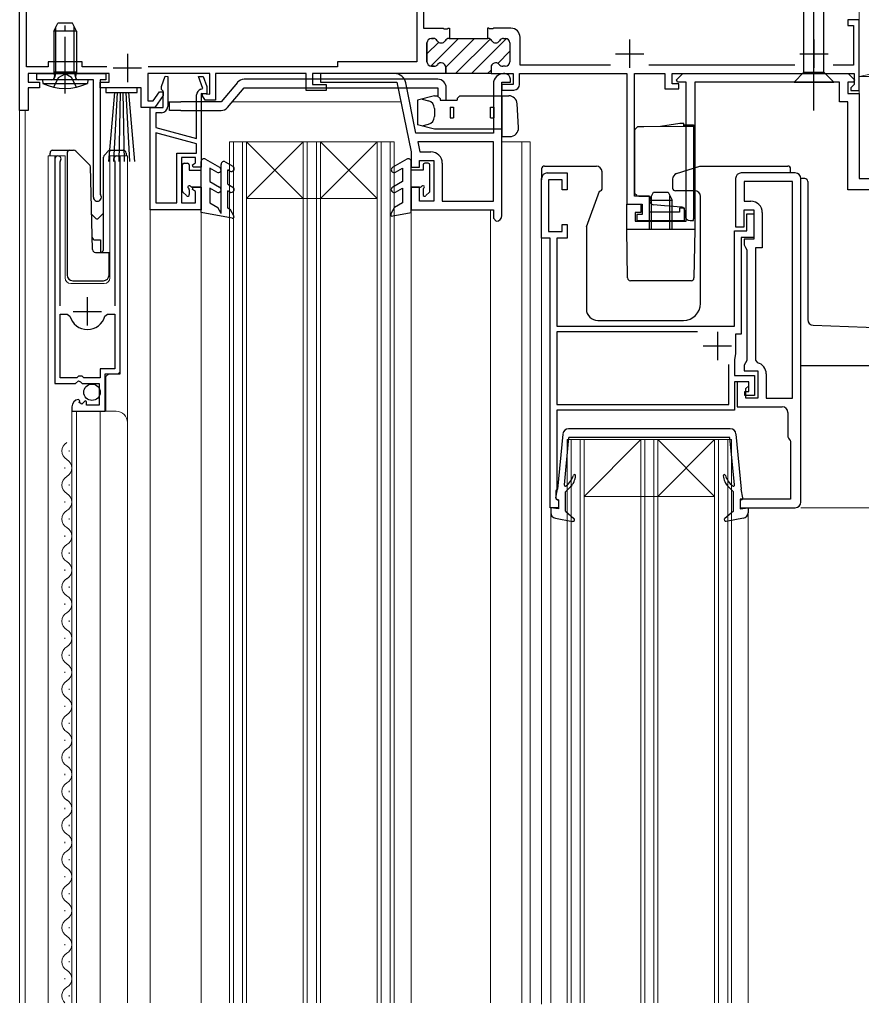
# Model space of a CAD drawing. Extents: x 0 to 1002, y 0 to 1604.
# Drawn here: x 316 to 464, y 1013 to 1186 of the extents above; entities that cross this region are included whole.
import ezdxf

# ---------------------------------------------------------------- set-up
doc = ezdxf.new("R2010")
doc.units = 0
doc.linetypes.add('YCENTER_1', pattern=[13, 10, -1, 1, -1])
doc.linetypes.add('YHIDDEN_1', pattern=[4, 3, -1])
for name, color, linetype, lineweight in [('YKK_11', 7, 'CONTINUOUS', 30), ('YKK_12', 2, 'CONTINUOUS', 13), ('YKK_13', 4, 'CONTINUOUS', 30), ('YKK_D', 6, 'CONTINUOUS', 13), ('YSS_K', 3, 'CONTINUOUS', 13)]:
    doc.layers.add(name, color=color, linetype=linetype, lineweight=lineweight)

msp = doc.modelspace()

# ---------------------------------------------------------------- linework, layer by layer
at = {"layer": 'YKK_11', "linetype": 'ByBlock', "lineweight": -2, "ltscale": 0.5}
for p, q in [((386.71, 1208.1, 0), (386.71, 1184.6, 0)), ((315.51, 1170.1, 0), (315.51, 1194.1, 0)), ((385.51, 1194.9, 0), (385.51, 1178.7, 0)), ((316.71, 1177.8, 0), (316.71, 1192.96, 0)), ((463.51, 1186.1, 0), (461.51, 1186.1, 0)), ((461.51, 1186.1, 0), (461.51, 1185.1, 0)), ((461.51, 1185.1, 0), (462.51, 1185.1, 0)), ((462.51, 1185.1, 0), (462.51, 1178.1, 0)), ((463.51, 1173.6, 0), (463.51, 1186.1, 0)), ((386.71, 1184.6, 0), (390.16, 1184.6, 0)), ((390.16, 1184.6, 0), (390.34, 1184.48, 0)), ((390.34, 1184.48, 0), (390.89, 1184.48, 0)), ((390.89, 1184.48, 0), (391.07, 1184.6, 0)), ((391.07, 1184.6, 0), (391.26, 1184.6, 0)), ((391.26, 1184.6, 0), (391.26, 1182.8, 0)), ((398.16, 1184.6, 0), (397.96, 1184.6, 0)), ((397.96, 1184.6, 0), (397.96, 1182.8, 0)), ((398.34, 1184.48, 0), (398.16, 1184.6, 0)), ((398.89, 1184.48, 0), (398.34, 1184.48, 0)), ((399.07, 1184.6, 0), (398.89, 1184.48, 0)), ((402.11, 1184.6, 0), (399.07, 1184.6, 0)), ((387.31, 1182, 0), (387.31, 1178.7, 0)), ((388.43, 1182.8, 0), (388.11, 1182.8, 0)), ((391.26, 1182.8, 0), (391.2, 1182.8, 0)), ((397.96, 1182.8, 0), (398.03, 1182.8, 0)), ((400.8, 1182.8, 0), (401.11, 1182.8, 0)), ((401.91, 1182, 0), (401.91, 1178.7, 0)), ((403.71, 1178.1, 0), (403.71, 1183, 0)), ((326.51, 1178.7, 0), (320.51, 1178.7, 0)), ((320.51, 1178.7, 0), (320.51, 1177.8, 0)), ((326.51, 1177.8, 0), (326.51, 1178.7, 0)), ((385.51, 1178.7, 0), (371.51, 1178.7, 0)), ((371.51, 1178.7, 0), (371.51, 1177.8, 0)), ((419.63, 1178.1, 0), (403.71, 1178.1, 0)), ((419.63, 1178.1, 0), (403.71, 1178.1, 0)), ((452.13, 1178.1, 0), (426.4, 1178.1, 0)), ((462.51, 1178.1, 0), (458.9, 1178.1, 0)), ((320.51, 1177.8, 0), (316.71, 1177.8, 0)), ((331.31, 1176.6, 0), (317.01, 1176.6, 0)), ((317.01, 1176.6, 0), (317.01, 1175.1, 0)), ((318.51, 1175.5, 0), (318.51, 1176.6, 0)), ((318.51, 1176.6, 0), (330.71, 1176.6, 0)), ((330.88, 1177.8, 0), (326.51, 1177.8, 0)), ((330.71, 1176.6, 0), (330.71, 1175.5, 0)), ((331.31, 1175.1, 0), (331.31, 1176.6, 0)), ((349.01, 1176.6, 0), (338.11, 1176.6, 0)), ((338.11, 1176.6, 0), (338.11, 1171.8, 0)), ((371.51, 1177.8, 0), (338.15, 1177.8, 0)), ((349.01, 1172.98, 0), (349.01, 1176.6, 0)), ((366.01, 1176.6, 0), (350.01, 1176.6, 0)), ((350.01, 1176.6, 0), (350.01, 1171.9, 0)), ((366.01, 1173.6, 0), (366.01, 1176.6, 0)), ((390.61, 1176.6, 0), (367.11, 1176.6, 0)), ((367.11, 1176.6, 0), (367.11, 1174.7, 0)), ((381.61, 1176.6, 0), (368.51, 1176.6, 0)), ((368.51, 1176.6, 0), (368.51, 1175.1, 0)), ((388.11, 1177.9, 0), (388.57, 1177.9, 0)), ((390.61, 1177.7, 0), (390.61, 1176.6, 0)), ((398.61, 1177.7, 0), (398.61, 1176.6, 0)), ((398.61, 1176.6, 0), (402.51, 1176.6, 0)), ((401.11, 1177.9, 0), (400.66, 1177.9, 0)), ((401.01, 1176.6, 0), (400.81, 1176.6, 0)), ((402.51, 1176.6, 0), (402.51, 1174.7, 0)), ((403.61, 1174.7, 0), (403.61, 1176.6, 0)), ((403.61, 1176.6, 0), (422.51, 1176.6, 0)), ((422.51, 1176.6, 0), (422.51, 1153.6, 0)), ((423.91, 1155, 0), (423.91, 1176.6, 0)), ((423.91, 1176.6, 0), (429.21, 1176.6, 0)), ((429.21, 1176.6, 0), (429.21, 1173.9, 0)), ((430.51, 1174.8, 0), (430.51, 1176.6, 0)), ((430.51, 1176.6, 0), (462.61, 1176.6, 0)), ((431.28, 1175.49, 0), (432.39, 1176.6, 0)), ((432.39, 1176.6, 0), (461.54, 1176.6, 0)), ((461.54, 1176.6, 0), (462.65, 1175.49, 0)), ((462.61, 1176.6, 0), (462.61, 1174.7, 0)), ((317.01, 1175.1, 0), (319.01, 1175.1, 0)), ((328.51, 1175.5, 0), (318.51, 1175.5, 0)), ((319.01, 1175.1, 0), (319.01, 1174.1, 0)), ((328.51, 1154.8, 0), (328.51, 1175.5, 0)), ((330.71, 1175.5, 0), (329.71, 1175.5, 0)), ((329.71, 1175.5, 0), (329.71, 1155.4, 0)), ((329.71, 1174.1, 0), (329.71, 1175.1, 0)), ((329.71, 1175.1, 0), (331.31, 1175.1, 0)), ((340.51, 1174.3, 0), (341.18, 1176.13, 0)), ((341.18, 1176.13, 0), (341.61, 1176.06, 0)), ((341.61, 1176.06, 0), (341.61, 1170.8, 0)), ((347.78, 1173.99, 0), (347.01, 1176.1, 0)), ((347.01, 1176.1, 0), (347.87, 1176.1, 0)), ((347.87, 1176.1, 0), (348.51, 1174.32, 0)), ((367.11, 1174.7, 0), (369.51, 1174.7, 0)), ((368.51, 1175.1, 0), (382.01, 1175.1, 0)), ((369.51, 1174.7, 0), (369.51, 1173.6, 0)), ((382.01, 1175.1, 0), (384.51, 1162.8, 0)), ((385.37, 1166.1, 0), (383.57, 1175, 0)), ((399.01, 1174.8, 0), (399.01, 1166.1, 0)), ((400.51, 1151.6, 0), (400.51, 1175.1, 0)), ((400.51, 1175.1, 0), (402.01, 1175.1, 0)), ((402.51, 1174.7, 0), (400.51, 1174.7, 0)), ((400.51, 1174.7, 0), (400.51, 1173.7, 0)), ((402.01, 1175.1, 0), (402.01, 1175.6, 0)), ((431.71, 1174.8, 0), (430.51, 1174.8, 0)), ((431.44, 1175.1, 0), (431.28, 1175.49, 0)), ((433.01, 1175.1, 0), (431.44, 1175.1, 0)), ((431.71, 1173.9, 0), (431.71, 1174.8, 0)), ((433.01, 1150.6, 0), (433.01, 1175.1, 0)), ((460.01, 1175.1, 0), (434.51, 1175.1, 0)), ((434.51, 1175.1, 0), (434.51, 1149.1, 0)), ((460.01, 1171.6, 0), (460.01, 1175.1, 0)), ((462.49, 1175.1, 0), (461.51, 1175.1, 0)), ((461.51, 1175.1, 0), (461.51, 1173.1, 0)), ((462.61, 1174.7, 0), (462.31, 1174.4, 0)), ((462.65, 1175.49, 0), (462.49, 1175.1, 0)), ((319.01, 1174.1, 0), (317.01, 1174.1, 0)), ((317.01, 1174.1, 0), (317.01, 1170.1, 0)), ((336.91, 1174.1, 0), (329.71, 1174.1, 0)), ((336.91, 1170.6, 0), (336.91, 1174.1, 0)), ((339.06, 1171.8, 0), (340.18, 1173.4, 0)), ((340.18, 1173.4, 0), (340.81, 1173.4, 0)), ((340.51, 1173.8, 0), (340.51, 1174.3, 0)), ((340.81, 1173.5, 0), (340.51, 1173.8, 0)), ((340.81, 1170.6, 0), (340.81, 1173.5, 0)), ((340.81, 1173.4, 0), (340.81, 1172.74, 0)), ((347.44, 1173.86, 0), (347.78, 1173.99, 0)), ((348.51, 1173.01, 0), (347.51, 1173.1, 0)), ((347.51, 1173.1, 0), (347.51, 1160.1, 0)), ((347.71, 1172.7, 0), (347.71, 1173.1, 0)), ((347.71, 1173.1, 0), (349.01, 1172.98, 0)), ((348.51, 1174.32, 0), (348.51, 1173.01, 0)), ((369.51, 1173.6, 0), (366.01, 1173.6, 0)), ((400.51, 1173.7, 0), (402.61, 1173.7, 0)), ((429.21, 1173.9, 0), (431.71, 1173.9, 0)), ((461.51, 1173.1, 0), (463.51, 1173.1, 0)), ((462.31, 1174.4, 0), (462.01, 1174.1, 0)), ((462.01, 1174.1, 0), (462.01, 1173.6, 0)), ((462.01, 1173.6, 0), (463.51, 1173.6, 0)), ((463.51, 1173.1, 0), (463.51, 1158.1, 0)), ((338.11, 1171.8, 0), (339.06, 1171.8, 0)), ((340.81, 1172.74, 0), (339.31, 1170.6, 0)), ((346.71, 1165.17, 0), (346.71, 1172.83, 0)), ((348.18, 1171.9, 0), (347.71, 1172.7, 0)), ((350.01, 1171.9, 0), (348.18, 1171.9, 0)), ((461.51, 1171.6, 0), (460.01, 1171.6, 0)), ((461.51, 1156.1, 0), (461.51, 1171.6, 0)), ((317.01, 1170.1, 0), (315.51, 1170.1, 0)), ((339.31, 1170.6, 0), (336.91, 1170.6, 0)), ((338.51, 1152.6, 0), (338.51, 1170.6, 0)), ((338.51, 1170.6, 0), (340.81, 1170.6, 0)), ((340.51, 1169.7, 0), (339.51, 1169.7, 0)), ((339.51, 1169.7, 0), (339.51, 1167.1, 0)), ((339.51, 1167.1, 0), (346.71, 1165.17, 0)), ((339.51, 1166.17, 0), (339.51, 1153.8, 0)), ((339.51, 1166.17, 0), (339.51, 1153.8, 0)), ((346.71, 1164.24, 0), (339.51, 1166.17, 0)), ((399.01, 1166.1, 0), (385.37, 1166.1, 0)), ((346.71, 1162.6, 0), (346.71, 1164.24, 0)), ((399.01, 1164.6, 0), (385.68, 1164.6, 0)), ((399.01, 1164.6, 0), (385.68, 1164.6, 0)), ((385.68, 1164.6, 0), (386.05, 1162.8, 0)), ((399.01, 1154.1, 0), (399.01, 1164.6, 0)), ((343.21, 1153.8, 0), (343.21, 1162.6, 0)), ((343.21, 1162.6, 0), (346.71, 1162.6, 0)), ((384.51, 1162.8, 0), (384.51, 1160.1, 0)), ((386.05, 1162.8, 0), (388.01, 1162.8, 0)), ((321.71, 1161.55, 0), (321.71, 1122, 0)), ((322.66, 1161.06, 0), (322.72, 1161.23, 0)), ((322.66, 1135.7, 0), (322.66, 1161.06, 0)), ((332.21, 1161.23, 0), (332.26, 1161.06, 0)), ((332.26, 1161.06, 0), (332.26, 1135.7, 0)), ((333.21, 1123.7, 0), (333.21, 1161.55, 0)), ((346.51, 1161.8, 0), (344.01, 1161.8, 0)), ((344.01, 1161.8, 0), (344.01, 1153.8, 0)), ((345.97, 1160.55, 0), (346.51, 1160.86, 0)), ((346.51, 1160.86, 0), (346.51, 1161.8, 0)), ((386.01, 1160.1, 0), (386.01, 1161.3, 0)), ((386.01, 1161.3, 0), (388.51, 1161.3, 0)), ((388.51, 1161.3, 0), (388.51, 1154.1, 0)), ((390.01, 1160.8, 0), (390.01, 1154.1, 0)), ((346.1, 1160.1, 0), (345.97, 1160.55, 0)), ((347.51, 1160.1, 0), (346.1, 1160.1, 0)), ((384.51, 1160.1, 0), (386.01, 1160.1, 0)), ((408.51, 1159.1, 0), (412.01, 1159.1, 0)), ((412.01, 1159.1, 0), (412.01, 1156.1, 0)), ((452.21, 1159.1, 0), (442.71, 1159.1, 0)), ((407.51, 1147.6, 0), (407.51, 1158.1, 0)), ((411.11, 1157.9, 0), (408.71, 1157.9, 0)), ((408.71, 1157.9, 0), (408.71, 1148.8, 0)), ((411.11, 1156.1, 0), (411.11, 1157.9, 0)), ((441.71, 1158.1, 0), (441.71, 1149.6, 0)), ((451.71, 1157.6, 0), (443.21, 1157.6, 0)), ((443.21, 1157.6, 0), (443.21, 1154.1, 0)), ((451.71, 1119.4, 0), (451.71, 1157.6, 0)), ((451.71, 1119.4, 0), (451.71, 1157.6, 0)), ((453.21, 1101.1, 0), (453.21, 1158.1, 0)), ((463.51, 1158.1, 0), (477.01, 1158.1, 0)), ((345.97, 1156.15, 0), (346.1, 1156.6, 0)), ((346.51, 1155.84, 0), (345.97, 1156.15, 0)), ((346.1, 1156.6, 0), (347.51, 1156.6, 0)), ((346.51, 1153.8, 0), (346.51, 1155.84, 0)), ((347.51, 1156.6, 0), (347.51, 1152.6, 0)), ((386.01, 1156.6, 0), (384.51, 1156.6, 0)), ((384.51, 1156.6, 0), (384.51, 1152.6, 0)), ((386.01, 1154.1, 0), (386.01, 1156.6, 0)), ((412.01, 1156.1, 0), (411.11, 1156.1, 0)), ((478.51, 1156.1, 0), (461.51, 1156.1, 0)), ((329.71, 1155.4, 0), (329.77, 1155.22, 0)), ((339.51, 1153.8, 0), (343.21, 1153.8, 0)), ((344.01, 1153.8, 0), (346.51, 1153.8, 0)), ((388.51, 1154.1, 0), (386.01, 1154.1, 0)), ((390.01, 1154.1, 0), (399.01, 1154.1, 0)), ((426.51, 1155, 0), (423.91, 1155, 0)), ((426.51, 1152.2, 0), (426.51, 1155, 0)), ((443.21, 1154.1, 0), (444.41, 1154.1, 0)), ((347.51, 1152.6, 0), (338.51, 1152.6, 0)), ((384.51, 1152.6, 0), (399.01, 1152.6, 0)), ((399.01, 1152.6, 0), (399.01, 1151.1, 0)), ((422.51, 1153.6, 0), (425.21, 1153.6, 0)), ((422.51, 1149.1, 0), (422.51, 1153.6, 0)), ((422.51, 1153.6, 0), (425.01, 1153.6, 0)), ((425.01, 1152.1, 0), (424.01, 1152.1, 0)), ((424.01, 1152.1, 0), (424.01, 1150.6, 0)), ((425.01, 1153.6, 0), (425.01, 1152.1, 0)), ((425.21, 1153.6, 0), (425.21, 1151.8, 0)), ((431.81, 1152.2, 0), (426.51, 1152.2, 0)), ((432.71, 1152.9, 0), (431.81, 1152.9, 0)), ((431.81, 1152.9, 0), (431.81, 1152.2, 0)), ((432.71, 1150.7, 0), (432.71, 1152.9, 0)), ((443.21, 1149.6, 0), (443.21, 1152.6, 0)), ((443.21, 1152.6, 0), (444.91, 1152.6, 0)), ((444.91, 1152.6, 0), (444.91, 1147.4, 0)), ((446.41, 1152.1, 0), (446.41, 1145.9, 0)), ((399.01, 1151.1, 0), (399.51, 1150.6, 0)), ((424.01, 1150.6, 0), (433.01, 1150.6, 0)), ((425.21, 1151.8, 0), (424.31, 1151.8, 0)), ((424.31, 1151.8, 0), (424.31, 1150.7, 0)), ((424.31, 1150.7, 0), (432.71, 1150.7, 0)), ((443.71, 1148.9, 0), (443.71, 1151.9, 0)), ((443.71, 1151.9, 0), (444.91, 1151.9, 0)), ((444.91, 1151.9, 0), (444.91, 1147.7, 0)), ((408.71, 1148.8, 0), (411.11, 1148.8, 0)), ((411.11, 1148.8, 0), (411.11, 1150, 0)), ((411.11, 1150, 0), (412.01, 1150, 0)), ((412.01, 1150, 0), (412.01, 1147.6, 0)), ((434.51, 1149.1, 0), (422.51, 1149.1, 0)), ((441.51, 1132.1, 0), (441.51, 1148.9, 0)), ((441.51, 1148.9, 0), (443.71, 1148.9, 0)), ((441.71, 1149.6, 0), (443.21, 1149.6, 0)), ((409.01, 1147.6, 0), (407.51, 1147.6, 0)), ((409.01, 1100.1, 0), (409.01, 1147.6, 0)), ((412.01, 1147.6, 0), (410.21, 1147.6, 0)), ((410.21, 1147.6, 0), (410.21, 1132.1, 0)), ((444.91, 1147.7, 0), (442.71, 1147.7, 0)), ((442.71, 1147.7, 0), (442.71, 1130.7, 0)), ((444.91, 1147.4, 0), (443.21, 1147.4, 0)), ((443.21, 1147.4, 0), (443.21, 1146.4, 0)), ((443.21, 1146.4, 0), (443.46, 1145.97, 0)), ((443.46, 1145.97, 0), (443.71, 1145.53, 0)), ((443.71, 1145.53, 0), (443.71, 1126.06, 0)), ((446.41, 1145.9, 0), (445.21, 1145.9, 0)), ((445.21, 1145.9, 0), (445.21, 1126.13, 0)), ((322.66, 1123, 0), (322.66, 1134.2, 0)), ((322.66, 1123, 0), (322.66, 1134.2, 0)), ((322.66, 1134.2, 0), (323.9, 1134.2, 0)), ((323.9, 1134.2, 0), (324.38, 1133.83, 0)), ((330.54, 1133.83, 0), (331.02, 1134.2, 0)), ((331.02, 1134.2, 0), (332.26, 1134.2, 0)), ((332.26, 1134.2, 0), (332.26, 1124.6, 0)), ((410.21, 1132.1, 0), (441.51, 1132.1, 0)), ((435, 1131.1, 0), (410.21, 1131.1, 0)), ((435, 1131.1, 0), (410.21, 1131.1, 0)), ((410.21, 1131.1, 0), (410.21, 1118.3, 0)), ((442.71, 1130.7, 0), (441.71, 1130.7, 0)), ((441.71, 1130.7, 0), (441.71, 1127.2, 0)), ((441.71, 1127.2, 0), (441.51, 1126.2, 0)), ((441.51, 1126.2, 0), (441.51, 1123.4, 0)), ((443.71, 1126.06, 0), (443.46, 1125.63, 0)), ((445.21, 1126.13, 0), (445.59, 1125.64, 0)), ((332.26, 1124.6, 0), (329.71, 1124.6, 0)), ((329.71, 1124.6, 0), (329.71, 1123, 0)), ((440.51, 1118.3, 0), (440.51, 1125.33, 0)), ((443.46, 1125.63, 0), (443.21, 1125.2, 0)), ((443.21, 1125.2, 0), (443.21, 1124.2, 0)), ((325.61, 1123, 0), (322.66, 1123, 0)), ((325.91, 1123.3, 0), (325.61, 1123, 0)), ((326.51, 1123.3, 0), (325.91, 1123.3, 0)), ((326.81, 1123, 0), (326.51, 1123.3, 0)), ((329.71, 1123, 0), (326.81, 1123, 0)), ((330.61, 1117.1, 0), (330.61, 1123.7, 0)), ((330.61, 1123.7, 0), (333.21, 1123.7, 0)), ((441.51, 1123.4, 0), (445.01, 1123.4, 0)), ((443.21, 1124.2, 0), (445.61, 1124.2, 0)), ((445.01, 1123.4, 0), (445.01, 1119.9, 0)), ((445.61, 1124.2, 0), (445.61, 1119.4, 0)), ((447.11, 1123.7, 0), (447.11, 1119.4, 0)), ((321.71, 1122, 0), (325.34, 1122, 0)), ((325.34, 1122, 0), (325.88, 1122.45, 0)), ((325.88, 1122.45, 0), (326.21, 1122.3, 0)), ((326.21, 1122.3, 0), (326.51, 1122, 0)), ((326.51, 1122, 0), (329.51, 1122, 0)), ((329.51, 1122, 0), (329.51, 1118.2, 0)), ((444.01, 1122.3, 0), (441.51, 1122.3, 0)), ((441.51, 1122.3, 0), (441.51, 1117.3, 0)), ((444.01, 1122.3, 0), (442.01, 1122.3, 0)), ((442.01, 1122.3, 0), (442.01, 1117.9, 0)), ((443.51, 1121.1, 0), (444.01, 1121.6, 0)), ((443.51, 1119.4, 0), (443.51, 1121.1, 0)), ((444.01, 1121.6, 0), (444.01, 1122.3, 0)), ((444.01, 1120.6, 0), (444.01, 1122.3, 0)), ((326.11, 1118.94, 0), (325.89, 1119.2, 0)), ((443.31, 1119.9, 0), (443.31, 1120.6, 0)), ((443.31, 1120.6, 0), (444.01, 1120.6, 0)), ((445.01, 1119.9, 0), (443.31, 1119.9, 0)), ((445.61, 1119.4, 0), (443.51, 1119.4, 0)), ((447.11, 1119.4, 0), (451.71, 1119.4, 0)), ((324.71, 1117.9, 0), (324.71, 1117.1, 0)), ((326.02, 1118.63, 0), (326.11, 1118.94, 0)), ((326.49, 1118.35, 0), (326.02, 1118.63, 0)), ((327.07, 1118.93, 0), (326.49, 1118.35, 0)), ((327.31, 1118.83, 0), (327.07, 1118.93, 0)), ((327.31, 1118.2, 0), (327.31, 1118.83, 0)), ((329.51, 1118.2, 0), (327.31, 1118.2, 0)), ((410.21, 1118.3, 0), (440.51, 1118.3, 0)), ((442.01, 1117.9, 0), (449.91, 1117.9, 0)), ((324.71, 1117.1, 0), (330.61, 1117.1, 0)), ((441.51, 1117.3, 0), (410.21, 1117.3, 0)), ((410.21, 1117.3, 0), (410.21, 1103.5, 0)), ((450.91, 1116.9, 0), (450.91, 1112.82, 0)), ((451.3, 1112.03, 0), (451.41, 1111.8, 0)), ((451.41, 1111.8, 0), (451.41, 1101.6, 0)), ((410.21, 1103.5, 0), (410.11, 1103.27, 0)), ((410.11, 1103.27, 0), (410.01, 1103.05, 0)), ((410.01, 1103.05, 0), (410.01, 1101.8, 0)), ((410.01, 1101.8, 0), (410.21, 1101.6, 0)), ((410.51, 1100.1, 0), (409.01, 1100.1, 0)), ((410.21, 1101.6, 0), (410.51, 1101.3, 0)), ((410.51, 1101.3, 0), (410.51, 1100.1, 0)), ((451.41, 1101.6, 0), (442.51, 1101.6, 0)), ((442.51, 1101.6, 0), (442.51, 1100.1, 0)), ((442.51, 1100.1, 0), (452.21, 1100.1, 0))]:
    msp.add_line(p, q, dxfattribs=at)
at = {"layer": 'YKK_11', "linetype": 'Continuous', "lineweight": 13}
for p, q in [((387.31, 1180.07, 0), (389.37, 1182.13, 0)), ((387.98, 1177.91, 0), (392.87, 1182.8, 0)), ((390.61, 1177.71, 0), (395.7, 1182.8, 0)), ((392.33, 1176.6, 0), (398.42, 1182.69, 0)), ((395.15, 1176.6, 0), (401.33, 1182.77, 0)), ((399.79, 1178.4, 0), (401.91, 1180.53, 0)), ((397.98, 1176.6, 0), (398.61, 1177.23, 0))]:
    msp.add_line(p, q, dxfattribs=at)
at = {"layer": 'YKK_11', "linetype": 'ByBlock', "lineweight": 30, "ltscale": 0.5}
for p, q in [((387.31, 1178.7, 0), (387.31, 1182, 0)), ((388.11, 1182.8, 0), (388.43, 1182.8, 0)), ((391.2, 1182.8, 0), (391.26, 1182.8, 0)), ((391.26, 1182.8, 0), (397.96, 1182.8, 0)), ((397.96, 1182.8, 0), (398.03, 1182.8, 0)), ((400.8, 1182.8, 0), (401.11, 1182.8, 0)), ((401.91, 1182, 0), (401.91, 1178.7, 0)), ((388.57, 1177.9, 0), (388.11, 1177.9, 0)), ((390.61, 1176.6, 0), (390.61, 1177.7, 0)), ((398.61, 1176.6, 0), (390.61, 1176.6, 0)), ((398.61, 1176.6, 0), (390.61, 1176.6, 0)), ((398.61, 1177.7, 0), (398.61, 1176.6, 0)), ((401.11, 1177.9, 0), (400.66, 1177.9, 0))]:
    msp.add_line(p, q, dxfattribs=at)
at = {"layer": 'YKK_11', "ltscale": 0.5}
for p, q in [((423.01, 1182.6, 0), (423.01, 1177.6, 0)), ((455.51, 1182.6, 0), (455.51, 1177.6, 0)), ((334.51, 1180.1, 0), (334.51, 1175.1, 0)), ((420.51, 1180.1, 0), (425.51, 1180.1, 0)), ((453.01, 1180.1, 0), (458.01, 1180.1, 0)), ((332.01, 1177.6, 0), (337.01, 1177.6, 0)), ((327.46, 1132.2, 0), (327.46, 1137.2, 0)), ((324.96, 1134.7, 0), (329.96, 1134.7, 0)), ((438.51, 1131.1, 0), (438.51, 1126.1, 0)), ((436.01, 1128.6, 0), (441.01, 1128.6, 0))]:
    msp.add_line(p, q, dxfattribs=at)
at = {"layer": 'YKK_11', "linetype": 'ByBlock', "lineweight": -2, "ltscale": 0.5}
for centre, radius, start, end in [((402.11, 1183, 0), 1.6, 0, 90), ((388.11, 1182, 0), 0.8, 90, 180), ((388.43, 1182, 0), 0.8, 30, 90), ((389.81, 1182.8, 0), 0.8, 210, 330), ((391.2, 1182, 0), 0.8, 90, 150), ((398.03, 1182, 0), 0.8, 30, 90), ((399.41, 1182.8, 0), 0.8, 210, 330), ((400.8, 1182, 0), 0.8, 90, 150), ((401.11, 1182, 0), 0.8, 0, 90), ((388.11, 1178.7, 0), 0.8, 180, 270), ((388.57, 1178.7, 0), 0.8, 270, 321.3178), ((389.81, 1177.7, 0), 0.8, 0, 141.3178), ((399.41, 1177.7, 0), 0.8, 38.6822, 180), ((400.66, 1178.7, 0), 0.8, 218.6822, 270), ((401.11, 1178.7, 0), 0.8, 270, 360), ((381.61, 1174.6, 0), 2, 11.489, 90), ((400.81, 1174.8, 0), 1.8, 90, 180), ((401.01, 1175.6, 0), 1, 0, 90), ((402.61, 1174.7, 0), 1, 270, 360), ((347.81, 1172.83, 0), 1.1, 110, 180), ((340.51, 1170.8, 0), 1.1, 270, 360), ((388.01, 1160.8, 0), 2, 0, 90), ((322.26, 1161.55, 0), 0.55, 325.4398, 180.0006), ((332.66, 1161.55, 0), 0.55, 0.0001, 214.5608), ((408.51, 1158.1, 0), 1, 90, 180), ((442.71, 1158.1, 0), 1, 90, 180), ((452.21, 1158.1, 0), 1, 0, 90), ((329.21, 1154.8, 0), 0.7, 180, 36.8699), ((444.41, 1152.1, 0), 2, 0, 90), ((399.51, 1151.6, 0), 1, 270, 360), ((327.46, 1134.7, 0), 3.2, 195.68, 270.0003), ((327.46, 1134.7, 0), 3.2, 269.9996, 344.3199), ((445.11, 1123.7, 0), 2, 0, 76.1134), ((326.01, 1117.9, 0), 1.3, 95.2164, 179.9996), ((449.91, 1116.9, 0), 1, 0, 90), ((451.91, 1112.82, 0), 1, 180, 232.0201), ((452.21, 1101.1, 0), 1, 270, 360)]:
    msp.add_arc(centre, radius, start, end, dxfattribs=at)
at = {"layer": 'YKK_11', "linetype": 'ByBlock', "lineweight": 30, "ltscale": 0.5}
for centre, start, end in [((388.11, 1182, 0), 90, 180), ((388.43, 1182, 0), 30, 90), ((389.81, 1182.8, 0), 210, 330), ((391.2, 1182, 0), 90, 150), ((398.03, 1182, 0), 30, 90), ((399.41, 1182.8, 0), 210, 330), ((400.8, 1182, 0), 90, 150), ((401.11, 1182, 0), 0, 90), ((388.11, 1178.7, 0), 180, 270), ((388.57, 1178.7, 0), 270, 321.3178), ((389.81, 1177.7, 0), 0, 141.3178), ((399.41, 1177.7, 0), 38.6822, 180), ((400.66, 1178.7, 0), 218.6822, 270), ((401.11, 1178.7, 0), 270, 360)]:
    msp.add_arc(centre, 0.8, start, end, dxfattribs=at)
at = {"layer": 'YKK_12'}
for p, q in [((315.51, 1012.85, 0), (315.51, 1194.47, 0)), ((463.51, 1158.6, 0), (463.51, 1186.1, 0)), ((341.61, 1171.6, 0), (341.91, 1171.6, 0)), ((352.97, 1171.6, 0), (382.73, 1171.6, 0)), ((316.51, 1170.1, 0), (315.51, 1170.1, 0)), ((316.51, 1012.85, 0), (316.51, 1170.1, 0)), ((338.51, 1012.85, 0), (338.51, 1170.6, 0)), ((400.51, 1164.6, 0), (405.51, 1164.6, 0)), ((404.01, 1164.6, 0), (404.01, 1012.85, 0)), ((405.51, 1164.6, 0), (405.51, 1012.85, 0)), ((320.51, 1012.85, 0), (320.51, 1162.1, 0)), ((320.51, 1162.1, 0), (323.51, 1162.1, 0)), ((321.71, 1162.1, 0), (321.71, 1132.5, 0)), ((323.51, 1162.1, 0), (323.51, 1140.6, 0)), ((331.41, 1140.6, 0), (331.41, 1162.1, 0)), ((331.41, 1162.1, 0), (334.51, 1162.1, 0)), ((333.21, 1162.1, 0), (333.21, 1124.2, 0)), ((334.51, 1162.1, 0), (334.51, 1114.91, 0)), ((347.51, 1012.85, 0), (347.51, 1152.9, 0)), ((398.51, 1152.6, 0), (384.51, 1152.6, 0)), ((384.51, 1152.6, 0), (384.51, 1012.85, 0)), ((398.51, 1012.85, 0), (398.51, 1152.6, 0)), ((407.51, 1147.9, 0), (407.52, 1012.6, 0)), ((324.51, 1139.6, 0), (330.41, 1139.6, 0)), ((331.21, 1123.7, 0), (330.71, 1123.2, 0)), ((330.71, 1123.2, 0), (330.71, 1117.1, 0)), ((331.21, 1123.7, 0), (332.71, 1123.7, 0)), ((324.71, 1117.1, 0), (332.51, 1117.1, 0)), ((324.71, 1117.1, 0), (324.71, 1012.85, 0)), ((325.51, 1117.1, 0), (325.51, 1012.85, 0)), ((329.71, 1117.1, 0), (329.71, 1012.85, 0)), ((334.51, 1115.1, 0), (334.51, 1012.85, 0)), ((324.21, 1110, 0), (324.21, 1110.2, 0)), ((323.45, 1107, 0), (323.45, 1107.2, 0)), ((324.21, 1104, 0), (324.21, 1104.2, 0)), ((323.45, 1101, 0), (323.45, 1101.2, 0)), ((409.11, 1012.85, 0), (409.11, 1100.1, 0)), ((443.91, 1012.85, 0), (443.91, 1100.1, 0)), ((324.21, 1098, 0), (324.21, 1098.2, 0)), ((323.45, 1095, 0), (323.45, 1095.2, 0)), ((324.21, 1092, 0), (324.21, 1092.2, 0)), ((323.45, 1089, 0), (323.45, 1089.2, 0)), ((324.21, 1086, 0), (324.21, 1086.2, 0)), ((323.45, 1083, 0), (323.45, 1083.2, 0)), ((324.21, 1080, 0), (324.21, 1080.2, 0)), ((323.45, 1077, 0), (323.45, 1077.2, 0)), ((324.21, 1074, 0), (324.21, 1074.2, 0)), ((323.45, 1071, 0), (323.45, 1071.2, 0)), ((324.21, 1068, 0), (324.21, 1068.2, 0)), ((323.45, 1065, 0), (323.45, 1065.2, 0)), ((324.21, 1062, 0), (324.21, 1062.2, 0)), ((323.45, 1059, 0), (323.45, 1059.2, 0)), ((324.21, 1056, 0), (324.21, 1056.2, 0)), ((323.45, 1053, 0), (323.45, 1053.2, 0)), ((324.21, 1050, 0), (324.21, 1050.2, 0)), ((323.45, 1047, 0), (323.45, 1047.2, 0)), ((324.21, 1044, 0), (324.21, 1044.2, 0)), ((323.45, 1041, 0), (323.45, 1041.2, 0)), ((324.21, 1038, 0), (324.21, 1038.2, 0)), ((323.45, 1035, 0), (323.45, 1035.2, 0)), ((324.21, 1032, 0), (324.21, 1032.2, 0)), ((323.45, 1029, 0), (323.45, 1029.2, 0)), ((324.21, 1026, 0), (324.21, 1026.2, 0)), ((323.45, 1023, 0), (323.45, 1023.2, 0)), ((324.21, 1020, 0), (324.21, 1020.2, 0)), ((323.45, 1017, 0), (323.45, 1017.2, 0)), ((324.21, 1014, 0), (324.21, 1014.2, 0))]:
    msp.add_line(p, q, dxfattribs=at)
at = {"layer": 'YKK_12', "linetype": 'Continuous'}
for p, q in [((381.51, 1164.6, 0), (352.51, 1164.6, 0)), ((352.51, 1012.85, 0), (352.51, 1164.6, 0)), ((353.21, 1012.85, 0), (353.21, 1164.6, 0)), ((354.81, 1012.85, 0), (354.81, 1164.6, 0)), ((365.51, 1164.6, 0), (355.51, 1154.6, 0)), ((355.51, 1164.6, 0), (365.51, 1154.6, 0)), ((355.51, 1012.85, 0), (355.51, 1164.6, 0)), ((365.51, 1012.85, 0), (365.51, 1164.6, 0)), ((366.21, 1012.85, 0), (366.21, 1164.6, 0)), ((367.81, 1012.85, 0), (367.81, 1164.6, 0)), ((378.51, 1164.6, 0), (368.51, 1154.6, 0)), ((368.51, 1164.6, 0), (378.51, 1154.6, 0)), ((368.51, 1012.85, 0), (368.51, 1164.6, 0)), ((378.51, 1012.85, 0), (378.51, 1164.6, 0)), ((379.21, 1012.85, 0), (379.21, 1164.6, 0)), ((380.81, 1012.85, 0), (380.81, 1164.6, 0)), ((381.51, 1012.85, 0), (381.51, 1164.6, 0)), ((378.51, 1154.6, 0), (355.51, 1154.6, 0)), ((441.01, 1112.1, 0), (412.01, 1112.1, 0)), ((412.01, 1012.85, 0), (412.01, 1112.1, 0)), ((412.71, 1012.85, 0), (412.71, 1112.1, 0)), ((414.31, 1012.85, 0), (414.31, 1112.1, 0)), ((425.01, 1112.1, 0), (415.01, 1102.1, 0)), ((415.01, 1012.85, 0), (415.01, 1112.1, 0)), ((425.01, 1012.85, 0), (425.01, 1112.1, 0)), ((425.71, 1012.85, 0), (425.71, 1112.1, 0)), ((427.31, 1012.85, 0), (427.31, 1112.1, 0)), ((438.01, 1112.1, 0), (428.01, 1102.1, 0)), ((428.01, 1112.1, 0), (438.01, 1102.1, 0)), ((428.01, 1012.85, 0), (428.01, 1112.1, 0)), ((438.01, 1012.85, 0), (438.01, 1112.1, 0)), ((438.71, 1012.85, 0), (438.71, 1112.1, 0)), ((440.31, 1012.85, 0), (440.31, 1112.1, 0)), ((441.01, 1012.85, 0), (441.01, 1112.1, 0)), ((438.01, 1102.1, 0), (415.01, 1102.1, 0))]:
    msp.add_line(p, q, dxfattribs=at)
at = {"layer": 'YKK_12'}
for centre, radius, start, end in [((324.51, 1140.6, 0), 1, 180, 270), ((330.41, 1140.6, 0), 1, 270, 0), ((332.71, 1124.2, 0), 0.5, 270, 0), ((332.51, 1115.1, 0), 2, 0, 90), ((324.67, 1110.1, 0), 1.72, 119.2025, 240.7975), ((322.99, 1107.1, 0), 1.72, 299.2025, 60.7975), ((324.67, 1104.1, 0), 1.72, 119.2025, 240.7975), ((322.99, 1101.1, 0), 1.72, 299.2025, 60.7975), ((324.67, 1098.1, 0), 1.72, 119.2025, 240.7975), ((322.99, 1095.1, 0), 1.72, 299.2025, 60.7975), ((324.67, 1092.1, 0), 1.72, 119.2025, 240.7975), ((322.99, 1089.1, 0), 1.72, 299.2025, 60.7975), ((324.67, 1086.1, 0), 1.72, 119.2025, 240.7975), ((322.99, 1083.1, 0), 1.72, 299.2025, 60.7975), ((324.67, 1080.1, 0), 1.72, 119.2025, 240.7975), ((322.99, 1077.1, 0), 1.72, 299.2025, 60.7975), ((324.67, 1074.1, 0), 1.72, 119.2025, 240.7975), ((322.99, 1071.1, 0), 1.72, 299.2025, 60.7975), ((324.67, 1068.1, 0), 1.72, 119.2025, 240.7975), ((322.99, 1065.1, 0), 1.72, 299.2025, 60.7975), ((324.67, 1062.1, 0), 1.72, 119.2025, 240.7975), ((322.99, 1059.1, 0), 1.72, 299.2025, 60.7975), ((324.67, 1056.1, 0), 1.72, 119.2025, 240.7975), ((322.99, 1053.1, 0), 1.72, 299.2025, 60.7975), ((324.67, 1050.1, 0), 1.72, 119.2025, 240.7975), ((322.99, 1047.1, 0), 1.72, 299.2025, 60.7975), ((324.67, 1044.1, 0), 1.72, 119.2025, 240.7975), ((322.99, 1041.1, 0), 1.72, 299.2025, 60.7975), ((324.67, 1038.1, 0), 1.72, 119.2025, 240.7975), ((322.99, 1035.1, 0), 1.72, 299.2025, 60.7975), ((324.67, 1032.1, 0), 1.72, 119.2025, 240.7975), ((322.99, 1029.1, 0), 1.72, 299.2025, 60.7975), ((324.67, 1026.1, 0), 1.72, 119.2025, 240.7975), ((322.99, 1023.1, 0), 1.72, 299.2025, 60.7975), ((324.67, 1020.1, 0), 1.72, 119.2025, 240.7975), ((322.99, 1017.1, 0), 1.72, 299.2025, 60.7975), ((324.67, 1014.1, 0), 1.72, 119.2025, 226.5873)]:
    msp.add_arc(centre, radius, start, end, dxfattribs=at)
at = {"layer": 'YKK_13'}
for p, q in [((455.51, 1170.1, 0), (455.51, 1220.1, 0)), ((453.76, 1176.85, 0), (453.76, 1209.55, 0)), ((457.26, 1176.85, 0), (457.26, 1209.55, 0)), ((452.01, 1175.1, 0), (453.76, 1176.85, 0)), ((453.76, 1176.85, 0), (457.26, 1176.85, 0)), ((459.01, 1175.1, 0), (457.26, 1176.85, 0)), ((452.01, 1175.1, 0), (459.01, 1175.1, 0)), ((431.87, 1167.8, 0), (428.49, 1167.26, 0)), ((432.61, 1167.8, 0), (431.87, 1167.8, 0)), ((432.61, 1167.5, 0), (432.61, 1167.8, 0)), ((423.91, 1166.6, 0), (423.91, 1165.3, 0)), ((424.33, 1167.14, 0), (424, 1166.81, 0)), ((425.54, 1167.24, 0), (424.54, 1167.23, 0)), ((432.61, 1167.3, 0), (425.54, 1167.24, 0)), ((432.61, 1167.6, 0), (434.31, 1167.6, 0)), ((432.61, 1167.3, 0), (432.61, 1167.5, 0)), ((434.31, 1167.3, 0), (432.61, 1167.3, 0)), ((434.31, 1167.6, 0), (434.31, 1151, 0)), ((423.91, 1165.3, 0), (423.91, 1165, 0)), ((423.91, 1165, 0), (423.91, 1155.5, 0)), ((407.51, 1159.8, 0), (407.51, 1157.9, 0)), ((408.02, 1160.3, 0), (410.01, 1160.3, 0)), ((410.01, 1160.3, 0), (412.21, 1160.3, 0)), ((412.21, 1160.3, 0), (414.91, 1160.3, 0)), ((414.91, 1160.3, 0), (417.16, 1160.3, 0)), ((418.21, 1156.41, 0), (418.16, 1159.32, 0)), ((431.31, 1158.97, 0), (435.4, 1160.3, 0)), ((435.4, 1160.3, 0), (450.91, 1160.3, 0)), ((451.41, 1159.1, 0), (451.41, 1159.8, 0)), ((430.61, 1158.02, 0), (430.61, 1156.44, 0)), ((453.91, 1158.1, 0), (453.21, 1158.1, 0)), ((454.41, 1157.6, 0), (454.41, 1133.26, 0)), ((415.42, 1149.58, 0), (417.71, 1155.9, 0)), ((417.69, 1155.9, 0), (417.7, 1155.9, 0)), ((417.71, 1155.9, 0), (417.7, 1155.9, 0)), ((434.51, 1155.94, 0), (431.11, 1155.94, 0)), ((424.27, 1155.14, 0), (423.91, 1155.5, 0)), ((424.62, 1155, 0), (426.51, 1155, 0)), ((426.51, 1155, 0), (426.51, 1154.04, 0)), ((426.93, 1153.62, 0), (426.51, 1154.04, 0)), ((435.51, 1136.1, 0), (435.51, 1154.94, 0)), ((429.2, 1153.31, 0), (427.24, 1153.48, 0)), ((430.03, 1153.23, 0), (429.2, 1153.31, 0)), ((432.1, 1153.05, 0), (430.03, 1153.23, 0)), ((432.26, 1153.04, 0), (432.1, 1153.05, 0)), ((432.71, 1152.54, 0), (432.71, 1151.7, 0)), ((433.71, 1150.7, 0), (434.31, 1150.7, 0)), ((434.31, 1150.7, 0), (434.31, 1151, 0)), ((415.42, 1149.58, 0), (415.41, 1135.1, 0)), ((422.66, 1140.59, 0), (422.51, 1149.1, 0)), ((434.51, 1149.1, 0), (422.51, 1149.1, 0)), ((434.51, 1149.1, 0), (434.37, 1140.59, 0)), ((433.87, 1140.1, 0), (423.16, 1140.1, 0)), ((417.41, 1133.1, 0), (432.51, 1133.1, 0)), ((455.38, 1132.26, 0), (477.6, 1131.48, 0)), ((477.57, 1125.1, 0), (453.21, 1125.1, 0)), ((440.77, 1114, 0), (412.26, 1114, 0)), ((411.27, 1113.09, 0), (410.34, 1103.35, 0)), ((411.52, 1104.12, 0), (412.31, 1112.5, 0)), ((440.71, 1112.5, 0), (412.31, 1112.5, 0)), ((441.51, 1104.12, 0), (440.71, 1112.5, 0)), ((441.76, 1113.09, 0), (442.69, 1103.35, 0)), ((412.64, 1103.82, 0), (411.71, 1102.9, 0)), ((440.39, 1103.82, 0), (441.31, 1102.9, 0)), ((410.02, 1101.86, 0), (410.34, 1103.35, 0)), ((411.71, 1099.5, 0), (411.71, 1102.9, 0)), ((441.31, 1099.5, 0), (441.31, 1102.9, 0)), ((443.01, 1101.86, 0), (442.69, 1103.35, 0)), ((409.11, 1100.1, 0), (409.11, 1099.23, 0)), ((410.51, 1099.9, 0), (409.11, 1100.1, 0)), ((410.51, 1101.5, 0), (410.31, 1101.5, 0)), ((410.51, 1101.5, 0), (410.51, 1099.9, 0)), ((442.51, 1101.5, 0), (442.71, 1101.5, 0)), ((442.51, 1101.5, 0), (442.51, 1099.9, 0)), ((442.51, 1099.9, 0), (443.91, 1100.1, 0)), ((443.91, 1100.1, 0), (443.91, 1099.23, 0)), ((411.71, 1099.5, 0), (413.21, 1098.23, 0)), ((441.31, 1099.5, 0), (439.82, 1098.23, 0)), ((409.94, 1098.25, 0), (412.96, 1097.7, 0)), ((443.09, 1098.25, 0), (440.07, 1097.7, 0))]:
    msp.add_line(p, q, dxfattribs=at)
at = {"layer": 'YKK_13', "linetype": 'Continuous', "ltscale": 0.5}
for p, q in [((321.51, 1184.1, 0), (322.21, 1185.5, 0)), ((324.81, 1185.5, 0), (322.21, 1185.5, 0)), ((325.51, 1184.1, 0), (324.81, 1185.5, 0)), ((325.51, 1184.1, 0), (321.51, 1184.1, 0)), ((321.51, 1184.1, 0), (321.51, 1176.9, 0)), ((325.51, 1184.1, 0), (325.51, 1176.9, 0)), ((321.51, 1176.9, 0), (321.66, 1176.09, 0)), ((321.51, 1176.9, 0), (325.51, 1176.9, 0)), ((325.51, 1176.9, 0), (325.37, 1176.09, 0)), ((327.51, 1175.5, 0), (319.51, 1175.5, 0)), ((319.51, 1175.5, 0), (319.57, 1174.86, 0)), ((319.57, 1174.86, 0), (327.46, 1174.86, 0)), ((327.51, 1175.5, 0), (327.46, 1174.86, 0)), ((388.61, 1172.7, 0), (385.61, 1171.89, 0)), ((388.61, 1172.7, 0), (385.61, 1171.89, 0)), ((385.61, 1171.89, 0), (385.61, 1167.6, 0)), ((385.61, 1171.89, 0), (385.61, 1167.6, 0)), ((386.43, 1172.11, 0), (387.58, 1171.8, 0)), ((386.43, 1172.11, 0), (387.58, 1171.8, 0)), ((388.61, 1172.7, 0), (389.11, 1172.7, 0)), ((388.61, 1172.7, 0), (389.11, 1172.7, 0)), ((389.11, 1172.7, 0), (389.61, 1172.2, 0)), ((389.11, 1172.7, 0), (389.61, 1172.2, 0)), ((389.61, 1172.2, 0), (389.61, 1171.9, 0)), ((389.61, 1172.2, 0), (389.61, 1171.9, 0)), ((389.61, 1171.9, 0), (392.61, 1171.9, 0)), ((389.61, 1171.9, 0), (392.61, 1171.9, 0)), ((392.61, 1172.2, 0), (393.11, 1172.7, 0)), ((392.61, 1172.2, 0), (393.11, 1172.7, 0)), ((392.61, 1172.2, 0), (392.61, 1171.9, 0)), ((392.61, 1172.2, 0), (392.61, 1171.9, 0)), ((393.11, 1172.7, 0), (400.51, 1172.7, 0)), ((393.11, 1172.7, 0), (400.51, 1172.7, 0)), ((400.51, 1172.7, 0), (400.51, 1165.5, 0)), ((400.51, 1172.7, 0), (401.71, 1172.7, 0)), ((400.51, 1172.7, 0), (400.51, 1165.5, 0)), ((400.51, 1172.7, 0), (401.71, 1172.7, 0)), ((403.43, 1167.08, 0), (403.21, 1171.28, 0)), ((403.43, 1167.08, 0), (403.21, 1171.28, 0)), ((388.61, 1170.45, 0), (388.61, 1169.04, 0)), ((388.61, 1170.45, 0), (388.61, 1169.04, 0)), ((391.41, 1170.7, 0), (391.41, 1168.8, 0)), ((391.41, 1170.7, 0), (392.01, 1170.7, 0)), ((391.41, 1170.7, 0), (391.41, 1168.8, 0)), ((391.41, 1170.7, 0), (392.01, 1170.7, 0)), ((392.01, 1170.7, 0), (392.01, 1168.8, 0)), ((392.01, 1170.7, 0), (392.01, 1168.8, 0)), ((398.51, 1168.8, 0), (398.51, 1170.7, 0)), ((398.51, 1170.7, 0), (399.11, 1170.7, 0)), ((398.51, 1168.8, 0), (398.51, 1170.7, 0)), ((398.51, 1170.7, 0), (399.11, 1170.7, 0)), ((399.11, 1170.7, 0), (399.11, 1168.8, 0)), ((399.11, 1170.7, 0), (399.11, 1168.8, 0)), ((386.43, 1167.38, 0), (387.58, 1167.69, 0)), ((386.43, 1167.38, 0), (387.58, 1167.69, 0)), ((391.41, 1168.8, 0), (392.01, 1168.8, 0)), ((391.41, 1168.8, 0), (392.01, 1168.8, 0)), ((398.51, 1168.8, 0), (399.11, 1168.8, 0)), ((398.51, 1168.8, 0), (399.11, 1168.8, 0)), ((388.61, 1166.8, 0), (385.61, 1167.6, 0)), ((388.61, 1166.8, 0), (385.61, 1167.6, 0)), ((400.51, 1166.8, 0), (388.61, 1166.8, 0)), ((400.51, 1166.8, 0), (388.61, 1166.8, 0)), ((400.51, 1165.5, 0), (401.93, 1165.5, 0)), ((400.51, 1165.5, 0), (401.93, 1165.5, 0))]:
    msp.add_line(p, q, dxfattribs=at)
at = {"layer": 'YKK_13', "linetype": 'YCENTER_1'}
msp.add_line((323.51, 1173.07, 0), (323.51, 1186.01, 0), dxfattribs=at)
at = {"layer": 'YKK_13', "linetype": 'Continuous'}
for p, q in [((321.89, 1176.9, 0), (321.89, 1184.86, 0)), ((325.14, 1176.9, 0), (325.14, 1184.86, 0)), ((321.89, 1176.9, 0), (321.65, 1175.88, 0)), ((325.14, 1176.9, 0), (325.38, 1175.88, 0)), ((353.92, 1175.06, 0), (351.01, 1171.6, 0)), ((389.21, 1175.6, 0), (355.07, 1175.6, 0)), ((352.16, 1170.63, 0), (355.07, 1174.1, 0)), ((355.07, 1174.1, 0), (389.21, 1174.1, 0)), ((389.21, 1174.1, 0), (389.21, 1172.6, 0)), ((390.71, 1171.9, 0), (390.71, 1174.1, 0)), ((341.91, 1170.1, 0), (341.91, 1171.6, 0)), ((341.91, 1171.6, 0), (343.91, 1171.6, 0)), ((351.01, 1171.6, 0), (343.91, 1171.6, 0)), ((343.91, 1170.1, 0), (341.91, 1170.1, 0)), ((343.91, 1170.1, 0), (351.01, 1170.1, 0)), ((320.86, 1162.1, 0), (320.86, 1162.6, 0)), ((321.31, 1163.1, 0), (323.81, 1163.1, 0)), ((323.81, 1163.1, 0), (325, 1163.1, 0)), ((323.86, 1162.59, 0), (323.86, 1141.1, 0)), ((325.41, 1162.95, 0), (327.82, 1160.54, 0)), ((331.14, 1162.95, 0), (330.44, 1162.25, 0)), ((331.49, 1163.1, 0), (333.76, 1163.1, 0)), ((334.26, 1162.6, 0), (334.26, 1162.1, 0)), ((330.29, 1145.56, 0), (330.29, 1161.89, 0)), ((328.35, 1145.58, 0), (327.97, 1160.2, 0)), ((328.19, 1151.83, 0), (328.95, 1151.07, 0)), ((329.37, 1151.07, 0), (330.29, 1151.98, 0)), ((328.79, 1147.29, 0), (329.76, 1147.29, 0)), ((329.76, 1147.29, 0), (329.76, 1145.09, 0)), ((328.85, 1145.09, 0), (331.26, 1145.09, 0)), ((331.26, 1141.1, 0), (331.26, 1145.09, 0)), ((324.86, 1140.1, 0), (330.26, 1140.1, 0))]:
    msp.add_line(p, q, dxfattribs=at)
at = {"layer": 'YKK_13', "linetype": 'YHIDDEN_1'}
for p, q in [((322.37, 1175.93, 0), (323.51, 1176.53, 0)), ((324.66, 1175.93, 0), (323.51, 1176.53, 0)), ((321.51, 1174.21, 0), (322.37, 1175.93, 0)), ((325.51, 1174.21, 0), (324.66, 1175.93, 0))]:
    msp.add_line(p, q, dxfattribs=at)
at = {"layer": 'YKK_13', "ltscale": 0.5}
for p, q in [((336.21, 1174.1, 0), (330.71, 1174.1, 0)), ((330.71, 1174.1, 0), (330.71, 1173.25, 0)), ((330.71, 1173.25, 0), (336.21, 1173.25, 0)), ((332.21, 1173.25, 0), (331.15, 1161.1, 0)), ((332.72, 1173.25, 0), (332.08, 1161.1, 0)), ((333.22, 1173.25, 0), (333, 1161.1, 0)), ((333.71, 1173.25, 0), (333.93, 1161.1, 0)), ((334.21, 1173.25, 0), (334.85, 1161.1, 0)), ((334.71, 1173.25, 0), (335.78, 1161.1, 0)), ((336.21, 1173.25, 0), (336.21, 1174.1, 0)), ((344.51, 1160.8, 0), (345.11, 1160.8, 0)), ((347.51, 1159.6, 0), (347.51, 1161.1, 0)), ((348.26, 1161.53, 0), (350.76, 1160.09, 0)), ((351.76, 1161.03, 0), (353.06, 1160.28, 0)), ((383.76, 1161.53, 0), (381.26, 1160.09, 0)), ((384.51, 1159.6, 0), (384.51, 1161.1, 0)), ((387.51, 1160.8, 0), (386.91, 1160.8, 0)), ((344.21, 1155.9, 0), (344.21, 1160.5, 0)), ((345.41, 1160.5, 0), (345.41, 1159.6, 0)), ((345.41, 1159.6, 0), (347.51, 1159.6, 0)), ((347.51, 1152.1, 0), (347.51, 1159.6, 0)), ((350.26, 1159.22, 0), (349.01, 1159.94, 0)), ((349.01, 1159.94, 0), (349.01, 1157.6, 0)), ((351.01, 1151.97, 0), (351.01, 1160.6, 0)), ((352.56, 1159.41, 0), (352.21, 1159.62, 0)), ((352.21, 1157.1, 0), (352.21, 1159.62, 0)), ((381.76, 1159.22, 0), (383.01, 1159.94, 0)), ((383.01, 1159.94, 0), (383.01, 1157.6, 0)), ((384.51, 1152.1, 0), (384.51, 1159.6, 0)), ((386.61, 1159.6, 0), (384.51, 1159.6, 0)), ((386.61, 1160.5, 0), (386.61, 1159.6, 0)), ((387.81, 1155.9, 0), (387.81, 1160.5, 0)), ((349.01, 1157.6, 0), (350.76, 1156.59, 0)), ((383.01, 1157.6, 0), (381.26, 1156.59, 0)), ((344.3, 1155.69, 0), (344.9, 1155.09, 0)), ((345.41, 1156.14, 0), (345.41, 1155.3, 0)), ((347.51, 1156.6, 0), (345.88, 1156.6, 0)), ((350.26, 1155.72, 0), (349.01, 1156.44, 0)), ((349.01, 1156.44, 0), (349.01, 1153.8, 0)), ((352.21, 1157.1, 0), (353.06, 1156.61, 0)), ((352.21, 1152.9, 0), (352.21, 1155.94, 0)), ((352.56, 1155.74, 0), (352.21, 1155.94, 0)), ((381.76, 1155.72, 0), (383.01, 1156.44, 0)), ((383.01, 1156.44, 0), (383.01, 1153.8, 0)), ((384.51, 1156.6, 0), (386.15, 1156.6, 0)), ((386.61, 1156.14, 0), (386.61, 1155.3, 0)), ((387.73, 1155.69, 0), (387.13, 1155.09, 0)), ((426.51, 1154.3, 0), (427.21, 1155.7, 0)), ((427.21, 1155.7, 0), (429.81, 1155.7, 0)), ((429.81, 1155.7, 0), (430.51, 1154.3, 0)), ((349.01, 1153.8, 0), (350.43, 1152.98, 0)), ((383.01, 1153.8, 0), (381.6, 1152.98, 0)), ((426.51, 1149.1, 0), (426.51, 1154.3, 0)), ((426.51, 1154.3, 0), (430.51, 1154.3, 0)), ((426.89, 1149.1, 0), (426.89, 1155.06, 0)), ((430.14, 1149.1, 0), (430.14, 1155.06, 0)), ((430.51, 1149.1, 0), (430.51, 1154.3, 0)), ((352.96, 1151.1, 0), (347.51, 1152.1, 0)), ((351.01, 1151.97, 0), (350.43, 1152.98, 0)), ((352.67, 1152.6, 0), (352.21, 1152.9, 0)), ((353.27, 1151.55, 0), (352.67, 1152.6, 0)), ((381.01, 1151.97, 0), (381.6, 1152.98, 0)), ((381.01, 1151.46, 0), (384.51, 1152.1, 0)), ((381.01, 1151.46, 0), (381.01, 1151.97, 0))]:
    msp.add_line(p, q, dxfattribs=at)
at = {"layer": 'YKK_13', "linetype": 'Continuous'}
msp.add_circle((328.26, 1120.45, 0), 1.45, dxfattribs=at)
at = {"layer": 'YKK_13', "linetype": 'Continuous', "ltscale": 0.5}
for centre, radius, start, end in [((323.51, 1183.5, 0), 9.5, 245.4723, 294.5277), ((321.17, 1176, 0), 0.5, 270, 10.091), ((325.86, 1176, 0), 0.5, 169.909, 270), ((387.21, 1170.45, 0), 1.4, 0, 75), ((387.21, 1170.45, 0), 1.4, 0, 75), ((401.71, 1171.2, 0), 1.5, 3, 90), ((401.71, 1171.2, 0), 1.5, 3, 90), ((387.21, 1169.04, 0), 1.4, 285, 0), ((387.21, 1169.04, 0), 1.4, 285, 0), ((401.93, 1167, 0), 1.5, 270, 3), ((401.93, 1167, 0), 1.5, 270, 3)]:
    msp.add_arc(centre, radius, start, end, dxfattribs=at)
at = {"layer": 'YKK_13', "linetype": 'Continuous'}
for centre, radius, start, end in [((355.07, 1174.1, 0), 1.5, 90, 140), ((389.21, 1174.1, 0), 1.5, 0, 90), ((351.01, 1171.6, 0), 1.5, 270, 320), ((321.36, 1162.6, 0), 0.5, 90, 180), ((324.36, 1162.59, 0), 0.5, 90, 180.0001), ((325.06, 1162.59, 0), 0.5, 45.0005, 90), ((331.49, 1162.6, 0), 0.5, 90, 135), ((333.76, 1162.6, 0), 0.5, 0, 90), ((330.79, 1161.89, 0), 0.5, 135, 180), ((327.47, 1160.18, 0), 0.5, 1.5, 45), ((329.16, 1151.28, 0), 0.3, 225, 315), ((328.79, 1147.79, 0), 0.5, 181.5, 270), ((328.85, 1145.59, 0), 0.5, 181.5, 270), ((329.79, 1145.59, 0), 0.5, 270, 356.5), ((324.86, 1141.1, 0), 1, 180, 270), ((330.26, 1141.1, 0), 1, 270, 0)]:
    msp.add_arc(centre, radius, start, end, dxfattribs=at)
at = {"layer": 'YKK_13'}
for centre, radius, start, end in [((424.21, 1166.6, 0), 0.3, 135, 180), ((424.54, 1166.93, 0), 0.3, 90.5, 135), ((417.16, 1159.3, 0), 1, 1, 90), ((450.91, 1159.8, 0), 0.5, 0, 90), ((431.61, 1158.02, 0), 1, 108, 179.9164), ((453.91, 1157.6, 0), 0.5, 0, 90), ((417.71, 1156.4, 0), 0.5, 270, 1), ((431.11, 1156.44, 0), 0.5, 180, 270), ((434.51, 1154.94, 0), 1, 360, 90), ((424.62, 1155.5, 0), 0.5, 225, 270), ((427.29, 1153.97, 0), 0.5, 225, 265), ((432.21, 1152.54, 0), 0.5, 0, 85), ((433.71, 1151.7, 0), 1, 180, 270), ((423.16, 1140.6, 0), 0.5, 181, 270), ((433.87, 1140.6, 0), 0.5, 270, 359), ((417.41, 1135.1, 0), 2, 180, 270), ((432.51, 1136.1, 0), 3, 270, 0), ((455.41, 1133.26, 0), 1, 180, 268), ((412.26, 1113, 0), 1, 90, 174.5535), ((440.77, 1113, 0), 1, 5.4465, 90), ((409.32, 1107.04, 0), 4, 309.1599, 341.9145), ((410.51, 1105.94, 0), 3, 315, 355.904), ((413.31, 1105.74, 0), 0.2, 355.904, 161.9145), ((439.72, 1105.74, 0), 0.2, 18.0855, 184.096), ((442.51, 1105.94, 0), 3, 184.096, 225), ((443.71, 1107.04, 0), 4, 198.0855, 230.8401), ((411.71, 1104.1, 0), 0.2, 175.9109, 309.1599), ((441.31, 1104.1, 0), 0.2, 230.8401, 4.0891), ((410.31, 1101.8, 0), 0.3, 168.0273, 270), ((442.71, 1101.8, 0), 0.3, 270, 11.9727), ((410.11, 1099.23, 0), 1, 180, 259.7553), ((442.91, 1099.23, 0), 1, 280.2447, 0), ((413.01, 1098, 0), 0.3, 259.7553, 49.6072), ((440.01, 1098, 0), 0.3, 130.3928, 280.2447)]:
    msp.add_arc(centre, radius, start, end, dxfattribs=at)
at = {"layer": 'YKK_13', "ltscale": 0.5}
for centre, radius, start, end in [((344.51, 1160.5, 0), 0.3, 90, 180), ((345.11, 1160.5, 0), 0.3, 0, 90), ((348.01, 1161.1, 0), 0.5, 60, 180), ((351.51, 1160.6, 0), 0.5, 60, 180), ((384.01, 1161.1, 0), 0.5, 0, 120), ((386.91, 1160.5, 0), 0.3, 90, 180), ((387.51, 1160.5, 0), 0.3, 0, 90), ((350.51, 1159.65, 0), 0.5, 240, 60), ((352.81, 1159.85, 0), 0.5, 240, 60), ((381.51, 1159.65, 0), 0.5, 120, 300), ((344.51, 1155.9, 0), 0.3, 180, 225), ((345.41, 1156.6, 0), 0.25, 33.0557, 236.9443), ((345.11, 1156.14, 0), 0.3, 0, 56.9443), ((345.88, 1156.9, 0), 0.3, 213.0557, 270), ((350.51, 1156.15, 0), 0.5, 240, 60), ((352.81, 1156.17, 0), 0.5, 240, 60), ((381.51, 1156.15, 0), 0.5, 120, 300), ((386.15, 1156.9, 0), 0.3, 270, 326.9443), ((386.61, 1156.6, 0), 0.25, 303.0557, 146.9443), ((386.91, 1156.14, 0), 0.3, 123.0557, 180), ((387.51, 1155.9, 0), 0.3, 315, 0), ((345.11, 1155.3, 0), 0.3, 225, 0), ((386.91, 1155.3, 0), 0.3, 180, 315), ((353.01, 1151.4, 0), 0.3, 259.6436, 30)]:
    msp.add_arc(centre, radius, start, end, dxfattribs=at)
at = {"layer": 'YKK_13'}
msp.add_ellipse((408.02, 1159.8, 0), major_axis=(0.501, 0), ratio=0.998135, start_param=1.570796, end_param=3.141593, dxfattribs=at)
at = {"layer": 'YKK_D'}
msp.add_line((453.21, 1100.1, 0), (587.51, 1100.1, 0), dxfattribs=at)
at = {"layer": 'YSS_K', "linetype": 'Continuous', "ltscale": 1.5}
for p, q in [((463.51, 1176.1, 0), (536.51, 1191.1, 0)), ((463.51, 1191.1, 0), (463.51, 1176.1, 0)), ((463.51, 1176.1, 0), (536.51, 1176.1, 0))]:
    msp.add_line(p, q, dxfattribs=at)

doc.saveas('drawing.dxf')
